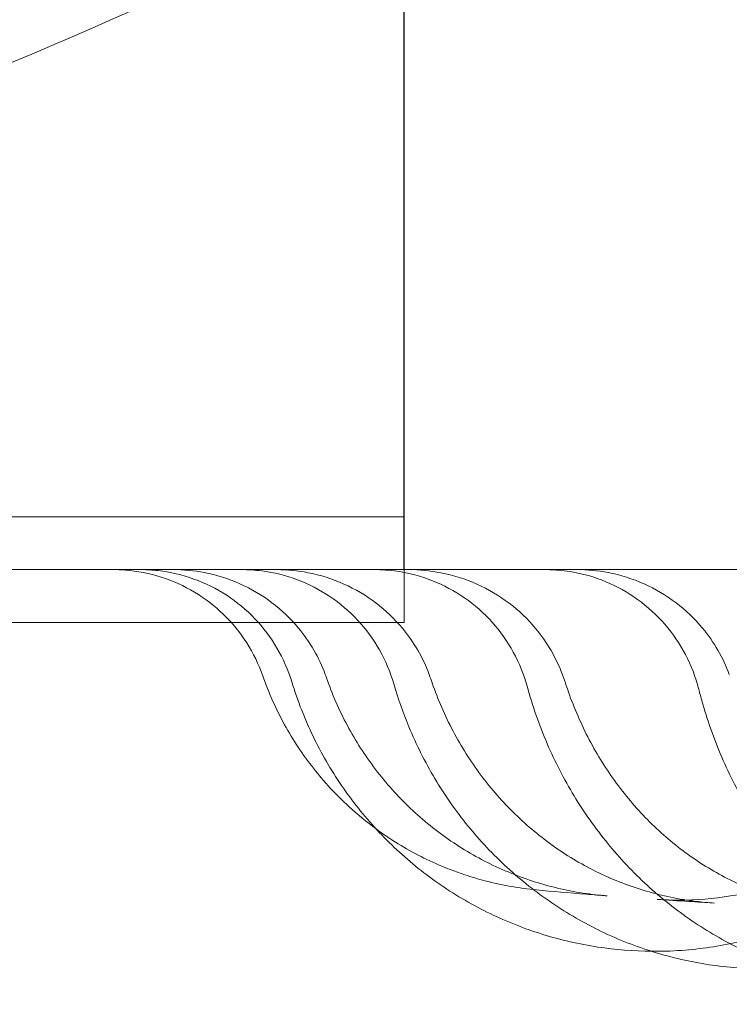
# Model space of a CAD drawing. Units: millimetres. Extents: x 2167 to 19667, y -823 to 13677.
# Drawn here: x 5094 to 5161, y 5355 to 5448 of the extents above; entities that cross this region are included whole.
import ezdxf

# ---------------------------------------------------------------- set-up
doc = ezdxf.new("R2010")
doc.units = ezdxf.units.MM
doc.header["$MEASUREMENT"] = 0

msp = doc.modelspace()

# ---------------------------------------------------------------- linework, layer by layer
at = {"color": 0, "linetype": 'Continuous', "lineweight": 0}
for p, q in [((5130.625, 5465.774), (5130.625, 5430.774)), ((5130.652, 5410.755), (5130.652, 5450.755)), ((5130.625, 5395.772), (5130.625, 5430.774)), ((5130.652, 5394.762), (5130.652, 5410.755)), ((5130.652, 5400.755), (4831.397, 5400.752)), ((5130.652, 5394.762), (5130.652, 5394.762)), ((5130.652, 5392.981), (5130.652, 5394.762)), ((5130.652, 5392.981), (5130.652, 5392.981)), ((5130.652, 5390.755), (5130.652, 5392.981)), ((5114.32, 5390.755), (4831.398, 5390.752)), ((5130.652, 5390.755), (5114.32, 5390.755))]:
    msp.add_line(p, q, dxfattribs=at)
for centre, major_axis, ratio, start_param, end_param in [((5113.809, 5382.405), (9.385, 3.452), 0.090135, 6.283009, 6.283028), ((5123.646, 5382.381), (9.383, 3.457), 0.079884, 0.000038, 0.000057), ((5136.253, 5382.358), (9.381, 3.463), 0.065304, 0.000093, 0.00033), ((5113.978, 5381.938), (9.422, 3.349), 0.049398, 0.000085, 0.000208), ((5123.856, 5381.791), (9.453, 3.262), 0.086029, 6.283177, 6.283183), ((5136.5, 5381.651), (9.494, 3.141), 0.123054, 6.283051, 6.283267), ((5155.758, 5354.515), (0.22, 9.998), 0.149378, 6.273559, 6.28312), ((5156.612, 5354.505), (0.009, 10), 0.149464, 6.283093, 6.283097)]:
    msp.add_ellipse(centre, major_axis=major_axis, ratio=ratio, start_param=start_param, end_param=end_param, dxfattribs=at)
for points, knots in [([(4831.398, 5390.752), (4809.308, 5390.752), (4765.13, 5392.922), (4699.5, 5402.656), (4635.14, 5418.777), (4572.671, 5441.128), (4512.693, 5469.495), (4455.784, 5503.604), (4402.492, 5543.126), (4353.331, 5587.682), (4308.774, 5636.842), (4269.25, 5690.133), (4235.14, 5747.041), (4206.772, 5807.018), (4184.419, 5869.488), (4168.297, 5933.847), (4158.561, 5999.477), (4155.305, 6065.744), (4158.56, 6132.012), (4168.294, 6197.642), (4184.415, 6262.002), (4206.766, 6324.471), (4235.133, 6384.45), (4269.242, 6441.358), (4308.764, 6494.65), (4353.32, 6543.811), (4402.48, 6588.368), (4455.771, 6627.892), (4512.679, 6662.002), (4572.656, 6690.37), (4635.125, 6712.723), (4699.485, 6728.845), (4765.114, 6738.581), (4831.382, 6741.837), (4897.65, 6738.583), (4963.28, 6728.848), (5027.64, 6712.728), (5090.109, 6690.377), (5150.087, 6662.01), (5206.996, 6627.901), (5260.288, 6588.378), (5309.449, 6543.822), (5354.006, 6494.662), (5393.53, 6441.372), (5427.64, 6384.464), (5456.008, 6324.486), (5478.361, 6262.017), (5490.602, 6213.151), (5495.731, 6185.391), (5496.764, 6179.342)], [0, 0, 0, 0, 0.098175, 0.196349, 0.294524, 0.392699, 0.490874, 0.589048, 0.687223, 0.785398, 0.883573, 0.981747, 1.079922, 1.178097, 1.276272, 1.374446, 1.472621, 1.570796, 1.66897, 1.767145, 1.86532, 1.963495, 2.061669, 2.159844, 2.258019, 2.356194, 2.454368, 2.552543, 2.650718, 2.748893, 2.847067, 2.945242, 3.043417, 3.141591, 3.239766, 3.337941, 3.436116, 3.53429, 3.632465, 3.73064, 3.828815, 3.926989, 4.025164, 4.123339, 4.221514, 4.319688, 4.417863, 4.516038, 4.543314, 4.543314, 4.543314, 4.543314]), ([(5496.764, 6179.342), (5499.448, 6163.617), (5504.521, 6125.891), (5507.475, 6065.761), (5504.221, 5999.493), (5494.486, 5933.863), (5478.366, 5869.503), (5456.015, 5807.033), (5427.648, 5747.055), (5393.539, 5690.147), (5354.017, 5636.855), (5309.461, 5587.694), (5260.301, 5543.137), (5207.01, 5503.613), (5150.102, 5469.502), (5090.125, 5441.134), (5027.656, 5418.782), (4963.297, 5402.659), (4897.667, 5392.923), (4853.488, 5390.752), (4831.399, 5390.752)], [4.543314, 4.543314, 4.543314, 4.543314, 4.614213, 4.712387, 4.810562, 4.908737, 5.006911, 5.105086, 5.203261, 5.301436, 5.39961, 5.497785, 5.59596, 5.694135, 5.792309, 5.890484, 5.988659, 6.086834, 6.185008, 6.283183, 6.283183, 6.283183, 6.283183]), ([(5164.332, 5395.772), (5156.383, 5395.772), (5148.686, 5395.772), (5141.255, 5395.772), (5133.812, 5395.772), (5126.64, 5395.772), (5119.746, 5395.772), (5112.831, 5395.772), (5106.195, 5395.772), (5099.85, 5395.772), (5093.488, 5395.772), (5087.42, 5395.772), (5081.656, 5395.772), (5075.877, 5395.772), (5070.405, 5395.772), (5065.249, 5395.772), (5060.08, 5395.772), (5055.231, 5395.772), (5050.71, 5395.772), (5050.533, 5395.772), (5050.357, 5395.772), (5050.181, 5395.772), (5045.852, 5395.772), (5041.827, 5395.772), (5038.116, 5395.772), (5034.247, 5395.772), (5030.72, 5395.772), (5027.542, 5395.772), (5024.358, 5395.772), (5021.526, 5395.772), (5019.052, 5395.772), (5016.575, 5395.772), (5014.459, 5395.772), (5012.709, 5395.772), (5010.331, 5395.772), (5008.631, 5395.772), (5007.624, 5395.772), (5007.147, 5395.772), (5006.825, 5395.772), (5006.66, 5395.772)], [-55.656505, -55.656505, -55.656505, -55.656505, -51.899759, -51.899759, -51.899759, -48.13627, -48.13627, -48.13627, -44.361671, -44.361671, -44.361671, -40.576477, -40.576477, -40.576477, -36.781291, -36.781291, -36.781291, -32.976796, -32.976796, -32.976796, -32.828193, -32.828193, -32.828193, -29.163747, -29.163747, -29.163747, -25.342965, -25.342965, -25.342965, -21.515333, -21.515333, -21.515333, -17.681787, -17.681787, -17.681787, -12.471913, -12.471913, -12.471913, -10.001379, -10.001379, -10.001379, -10.001379]), ([(5117.285, 5385.724), (5116.903, 5386.814), (5116.392, 5387.865), (5115.15, 5389.813), (5114.41, 5390.722), (5112.753, 5392.331), (5111.827, 5393.045), (5109.845, 5394.233), (5108.776, 5394.714), (5106.574, 5395.416), (5105.424, 5395.64), (5103.891, 5395.757), (5103.508, 5395.772), (5103.126, 5395.772)], [0, 0, 0, 0, 3.462921, 3.462921, 6.930809, 6.930809, 10.392818, 10.392818, 13.862038, 13.862038, 17.328644, 17.328644, 18.475904, 18.475904, 18.475904, 18.475904]), ([(5120.026, 5385.159), (5119.686, 5386.271), (5119.213, 5387.351), (5118.041, 5389.35), (5117.337, 5390.284), (5115.743, 5391.958), (5114.84, 5392.708), (5112.904, 5393.969), (5111.858, 5394.491), (5109.686, 5395.274), (5108.545, 5395.541), (5107.112, 5395.706), (5106.825, 5395.731), (5106.324, 5395.76), (5106.109, 5395.767), (5105.853, 5395.771), (5105.813, 5395.771), (5105.757, 5395.772), (5105.742, 5395.772), (5105.72, 5395.772), (5105.712, 5395.772), (5105.702, 5395.772), (5105.698, 5395.772), (5105.692, 5395.772), (5105.691, 5395.772), (5105.688, 5395.772), (5105.687, 5395.772), (5105.686, 5395.772), (5105.685, 5395.772), (5105.684, 5395.772), (5105.684, 5395.772), (5105.683, 5395.772), (5105.683, 5395.772), (5105.683, 5395.772), (5105.683, 5395.772), (5105.683, 5395.772), (5105.683, 5395.772), (5105.682, 5395.772), (5105.682, 5395.772), (5105.682, 5395.772), (5105.682, 5395.772), (5105.682, 5395.772), (5105.682, 5395.772), (5105.682, 5395.772)], [0, 0, 0, 0, 3.488389, 3.488389, 6.951283, 6.951283, 10.423849, 10.423849, 13.884214, 13.884214, 17.351661, 17.351661, 18.213052, 18.213052, 18.85898, 18.85898, 18.980064, 18.980064, 19.025471, 19.025471, 19.047125, 19.047125, 19.057953, 19.057953, 19.063367, 19.063367, 19.066074, 19.066074, 19.067428, 19.067428, 19.068788, 19.068788, 19.069128, 19.069128, 19.069468, 19.069468, 19.070162, 19.070162, 19.071532, 19.071532, 19.07187, 19.07187, 19.071971, 19.071971, 19.071971, 19.071971]), ([(5108.81, 5395.772), (5109.795, 5395.772), (5110.784, 5395.677), (5112.91, 5395.268), (5114.05, 5394.909), (5116.199, 5393.952), (5117.221, 5393.348), (5119.076, 5391.943), (5119.923, 5391.134), (5121.74, 5388.947), (5122.611, 5387.443), (5123.194, 5385.857)], [0.000044, 0.000044, 0.000044, 0.000044, 2.961798, 2.961798, 6.512918, 6.512918, 10.037338, 10.037338, 13.50973, 13.50973, 18.581236, 18.581236, 18.581236, 18.581236]), ([(5129.677, 5384.954), (5129.353, 5386.071), (5128.896, 5387.157), (5127.752, 5389.173), (5127.062, 5390.117), (5125.492, 5391.814), (5124.6, 5392.576), (5122.681, 5393.864), (5121.643, 5394.401), (5119.482, 5395.216), (5118.345, 5395.499), (5116.88, 5395.689), (5116.56, 5395.72), (5116.078, 5395.751), (5115.917, 5395.759), (5115.675, 5395.767), (5115.595, 5395.769), (5115.474, 5395.771), (5115.433, 5395.771), (5115.373, 5395.772), (5115.353, 5395.772), (5115.322, 5395.772), (5115.312, 5395.772), (5115.297, 5395.772), (5115.292, 5395.772), (5115.285, 5395.772), (5115.282, 5395.772), (5115.278, 5395.772), (5115.277, 5395.772), (5115.275, 5395.772), (5115.274, 5395.772), (5115.273, 5395.772), (5115.273, 5395.772), (5115.273, 5395.772), (5115.272, 5395.772), (5115.272, 5395.772), (5115.272, 5395.772), (5115.272, 5395.772), (5115.272, 5395.772), (5115.272, 5395.772)], [0, 0, 0, 0, 3.488835, 3.488835, 6.951767, 6.951767, 10.424493, 10.424493, 13.884421, 13.884421, 17.353047, 17.353047, 18.316843, 18.316843, 18.800553, 18.800553, 19.042636, 19.042636, 19.163707, 19.163707, 19.224246, 19.224246, 19.254516, 19.254516, 19.269651, 19.269651, 19.27722, 19.27722, 19.281005, 19.281005, 19.282904, 19.282904, 19.283867, 19.283867, 19.284372, 19.284372, 19.284646, 19.284646, 19.284939, 19.284939, 19.284939, 19.284939]), ([(5118.555, 5395.772), (5118.575, 5395.772), (5118.594, 5395.772), (5118.622, 5395.772), (5118.632, 5395.772), (5119.62, 5395.766), (5120.602, 5395.669), (5122.726, 5395.255), (5123.871, 5394.893), (5126.024, 5393.931), (5127.048, 5393.326), (5128.904, 5391.92), (5129.752, 5391.113), (5131.572, 5388.928), (5132.445, 5387.424), (5133.029, 5385.838)], [0.000135, 0.000135, 0.000135, 0.000135, 0.05744, 0.05744, 0.08586, 0.08586, 3.028504, 3.028504, 6.59125, 6.59125, 10.119556, 10.119556, 13.589611, 13.589611, 18.661475, 18.661475, 18.661475, 18.661475]), ([(5142.286, 5384.732), (5141.979, 5385.854), (5141.539, 5386.947), (5140.426, 5388.98), (5139.75, 5389.934), (5138.207, 5391.655), (5137.327, 5392.431), (5135.428, 5393.75), (5134.398, 5394.301), (5132.249, 5395.149), (5131.117, 5395.45), (5129.617, 5395.668), (5129.26, 5395.707), (5128.721, 5395.746), (5128.541, 5395.756), (5128.27, 5395.765), (5128.18, 5395.768), (5128.044, 5395.77), (5127.999, 5395.771), (5127.931, 5395.772), (5127.909, 5395.772), (5127.875, 5395.772), (5127.864, 5395.772), (5127.847, 5395.772), (5127.841, 5395.772), (5127.832, 5395.772), (5127.83, 5395.772), (5127.825, 5395.772), (5127.824, 5395.772), (5127.822, 5395.772), (5127.821, 5395.772), (5127.82, 5395.772), (5127.82, 5395.772), (5127.819, 5395.772), (5127.819, 5395.772), (5127.819, 5395.772), (5127.819, 5395.772), (5127.819, 5395.772), (5127.818, 5395.772), (5127.818, 5395.772)], [0, 0, 0, 0, 3.488976, 3.488976, 6.951085, 6.951085, 10.424296, 10.424296, 13.885405, 13.885405, 17.353342, 17.353342, 18.431367, 18.431367, 18.972918, 18.972918, 19.244013, 19.244013, 19.379601, 19.379601, 19.4474, 19.4474, 19.481301, 19.481301, 19.498251, 19.498251, 19.506726, 19.506726, 19.510963, 19.510963, 19.513082, 19.513082, 19.514142, 19.514142, 19.514672, 19.514672, 19.514937, 19.514937, 19.515204, 19.515204, 19.515204, 19.515204]), ([(5131.07, 5395.772), (5132.099, 5395.772), (5133.133, 5395.671), (5135.309, 5395.242), (5136.457, 5394.878), (5138.617, 5393.911), (5139.643, 5393.306), (5141.502, 5391.899), (5142.35, 5391.093), (5144.173, 5388.91), (5145.048, 5387.407), (5145.633, 5385.821)], [0, 0, 0, 0, 3.090327, 3.090327, 6.663855, 6.663855, 10.197574, 10.197574, 13.665183, 13.665183, 18.737244, 18.737244, 18.737244, 18.737244]), ([(5158.513, 5384.487), (5158.225, 5385.614), (5157.803, 5386.716), (5156.725, 5388.767), (5156.065, 5389.732), (5154.55, 5391.479), (5153.683, 5392.27), (5151.807, 5393.62), (5150.786, 5394.189), (5148.652, 5395.073), (5147.525, 5395.393), (5145.988, 5395.642), (5145.59, 5395.691), (5144.989, 5395.739), (5144.788, 5395.752), (5144.485, 5395.764), (5144.385, 5395.767), (5144.233, 5395.77), (5144.183, 5395.771), (5144.107, 5395.771), (5144.082, 5395.772), (5144.044, 5395.772), (5144.031, 5395.772), (5144.012, 5395.772), (5144.006, 5395.772), (5143.996, 5395.772), (5143.993, 5395.772), (5143.989, 5395.772), (5143.987, 5395.772), (5143.985, 5395.772), (5143.984, 5395.772), (5143.983, 5395.772), (5143.982, 5395.772), (5143.982, 5395.772), (5143.981, 5395.772), (5143.981, 5395.772), (5143.981, 5395.772), (5143.981, 5395.772), (5143.981, 5395.772), (5143.981, 5395.772), (5143.981, 5395.772), (5143.981, 5395.772), (5143.981, 5395.772), (5143.981, 5395.772)], [0, 0, 0, 0, 3.490255, 3.490255, 6.95269, 6.95269, 10.425809, 10.425809, 13.886742, 13.886742, 17.35523, 17.35523, 18.557764, 18.557764, 19.162561, 19.162561, 19.465406, 19.465406, 19.616884, 19.616884, 19.692631, 19.692631, 19.730505, 19.730505, 19.749442, 19.749442, 19.75891, 19.75891, 19.763645, 19.763645, 19.766012, 19.766012, 19.767196, 19.767196, 19.767788, 19.767788, 19.768085, 19.768085, 19.768236, 19.768236, 19.768314, 19.768314, 19.768395, 19.768395, 19.768395, 19.768395]), ([(5146.995, 5395.772), (5147.989, 5395.772), (5148.987, 5395.676), (5151.123, 5395.263), (5152.265, 5394.904), (5154.416, 5393.944), (5155.439, 5393.339), (5157.296, 5391.931), (5158.143, 5391.12), (5159.961, 5388.928), (5160.83, 5387.421), (5161.411, 5385.834)], [0.000065, 0.000065, 0.000065, 0.000065, 2.981316, 2.981316, 6.527967, 6.527967, 10.048216, 10.048216, 13.520416, 13.520416, 18.591809, 18.591809, 18.591809, 18.591809]), ([(5128.005, 5371.237), (5127.106, 5371.897), (5126.242, 5372.607), (5124.21, 5374.474), (5123.085, 5375.689), (5121.055, 5378.277), (5120.142, 5379.658), (5118.535, 5382.577), (5117.842, 5384.13), (5117.285, 5385.724)], [16.41792, 16.41792, 16.41792, 16.41792, 19.760275, 19.760275, 24.695559, 24.695559, 29.627887, 29.627887, 34.693881, 34.693881, 34.693881, 34.693881]), ([(5154.054, 5359.666), (5152.357, 5359.68), (5150.656, 5359.816), (5147.216, 5360.34), (5145.468, 5360.742), (5142.062, 5361.798), (5140.393, 5362.457), (5137.18, 5364.01), (5135.627, 5364.91), (5132.679, 5366.926), (5131.276, 5368.048), (5128.659, 5370.481), (5127.438, 5371.799), (5125.21, 5374.596), (5124.197, 5376.082), (5122.406, 5379.18), (5121.623, 5380.801), (5120.618, 5383.351), (5120.304, 5384.25), (5120.026, 5385.159)], [0.268636, 0.268636, 0.268636, 0.268636, 5.392189, 5.392189, 10.77455, 10.77455, 16.155767, 16.155767, 21.536496, 21.536496, 26.91679, 26.91679, 32.293209, 32.293209, 37.670377, 37.670377, 43.046884, 43.046884, 45.900748, 45.900748, 45.900748, 45.900748]), ([(5123.4, 5385.287), (5123.956, 5383.723), (5124.639, 5382.201), (5126.227, 5379.302), (5127.138, 5377.917), (5129.159, 5375.317), (5130.277, 5374.096), (5132.683, 5371.859), (5133.978, 5370.835), (5136.706, 5369.015), (5138.147, 5368.213), (5141.13, 5366.858), (5142.681, 5366.3), (5145.842, 5365.445), (5147.461, 5365.146), (5149.348, 5364.954), (5149.606, 5364.931), (5149.865, 5364.912)], [0, 0, 0, 0, 4.989393, 4.989393, 9.959483, 9.959483, 14.937596, 14.937596, 19.916482, 19.916482, 24.905604, 24.905604, 29.90158, 29.90158, 34.902785, 34.902785, 35.696616, 35.696616, 35.696616, 35.696616]), ([(5164.835, 5358), (5163.051, 5357.999), (5161.263, 5358.134), (5157.737, 5358.667), (5155.99, 5359.067), (5152.581, 5360.12), (5150.909, 5360.776), (5147.684, 5362.328), (5146.122, 5363.227), (5143.15, 5365.245), (5141.731, 5366.368), (5139.074, 5368.809), (5137.829, 5370.132), (5135.544, 5372.944), (5134.499, 5374.441), (5132.633, 5377.568), (5131.81, 5379.206), (5130.557, 5382.216), (5130.079, 5383.574), (5129.678, 5384.954)], [0, 0, 0, 0, 5.482158, 5.482158, 10.954992, 10.954992, 16.42906, 16.42906, 21.907035, 21.907035, 27.389964, 27.389964, 32.875722, 32.875722, 38.369978, 38.369978, 43.869755, 43.869755, 48.188084, 48.188084, 48.188084, 48.188084]), ([(5133.309, 5385.053), (5133.851, 5383.482), (5134.514, 5381.953), (5136.056, 5379.036), (5136.939, 5377.639), (5138.899, 5375.015), (5139.982, 5373.78), (5142.313, 5371.512), (5143.568, 5370.472), (5146.213, 5368.614), (5147.612, 5367.792), (5150.507, 5366.393), (5152.013, 5365.812), (5155.088, 5364.908), (5156.666, 5364.582), (5158.835, 5364.319), (5159.419, 5364.266), (5160.004, 5364.231)], [0, 0, 0, 0, 5.015516, 5.015516, 10.027571, 10.027571, 15.05315, 15.05315, 20.088084, 20.088084, 25.143797, 25.143797, 30.214256, 30.214256, 35.300777, 35.300777, 37.16535, 37.16535, 37.16535, 37.16535]), ([(5177.902, 5356.334), (5176.139, 5356.332), (5174.37, 5356.464), (5170.883, 5356.994), (5169.154, 5357.391), (5165.776, 5358.441), (5164.119, 5359.096), (5160.916, 5360.645), (5159.363, 5361.544), (5156.398, 5363.563), (5154.98, 5364.688), (5152.315, 5367.136), (5151.062, 5368.464), (5148.75, 5371.292), (5147.685, 5372.799), (5145.773, 5375.951), (5144.921, 5377.605), (5143.43, 5381.063), (5142.793, 5382.881), (5142.286, 5384.732)], [0, 0, 0, 0, 5.573099, 5.573099, 11.137044, 11.137044, 16.704713, 16.704713, 22.281141, 22.281141, 27.868641, 27.868641, 33.466408, 33.466408, 39.07817, 39.07817, 44.698588, 44.698588, 50.481324, 50.481324, 50.481324, 50.481324]), ([(5145.993, 5384.793), (5146.515, 5383.216), (5147.15, 5381.682), (5148.623, 5378.754), (5149.464, 5377.353), (5151.328, 5374.716), (5152.356, 5373.475), (5154.568, 5371.186), (5155.758, 5370.134), (5158.268, 5368.246), (5159.594, 5367.407), (5162.345, 5365.964), (5163.778, 5365.359), (5166.71, 5364.399), (5168.216, 5364.044), (5170.603, 5363.692), (5171.477, 5363.607), (5172.351, 5363.564)], [0, 0, 0, 0, 5.044737, 5.044737, 10.087606, 10.087606, 15.150993, 15.150993, 20.243671, 20.243671, 25.37181, 25.37181, 30.542785, 30.542785, 35.752533, 35.752533, 38.732256, 38.732256, 38.732256, 38.732256]), ([(5156.622, 5364.505), (5158.264, 5364.504), (5159.913, 5364.636), (5163.163, 5365.162), (5164.774, 5365.56), (5167.904, 5366.607), (5169.431, 5367.259), (5172.354, 5368.798), (5173.759, 5369.688), (5176.403, 5371.679), (5177.65, 5372.785), (5179.944, 5375.176), (5181, 5376.469), (5182.888, 5379.198), (5183.726, 5380.644), (5184.933, 5383.167), (5185.367, 5384.218), (5185.744, 5385.288)], [0.000006, 0.000006, 0.000006, 0.000006, 5.027268, 5.027268, 10.069514, 10.069514, 15.105422, 15.105422, 20.136792, 20.136792, 25.161712, 25.161712, 30.176449, 30.176449, 35.18433, 35.18433, 38.596492, 38.596492, 38.596492, 38.596492]), ([(5194.111, 5354.655), (5192.388, 5354.651), (5190.659, 5354.782), (5187.249, 5355.307), (5185.558, 5355.703), (5182.252, 5356.75), (5180.629, 5357.403), (5177.487, 5358.95), (5175.961, 5359.848), (5173.043, 5361.868), (5171.644, 5362.995), (5169.006, 5365.45), (5167.762, 5366.784), (5165.455, 5369.628), (5164.389, 5371.146), (5162.461, 5374.325), (5161.595, 5375.994), (5160.085, 5379.442), (5159.437, 5381.23), (5158.767, 5383.53), (5158.636, 5384.007), (5158.514, 5384.487)], [0, 0, 0, 0, 5.648781, 5.648781, 11.288017, 11.288017, 16.935051, 16.935051, 22.601343, 22.601343, 28.289975, 28.289975, 33.998572, 33.998572, 39.73045, 39.73045, 45.473861, 45.473861, 51.22454, 51.22454, 52.721383, 52.721383, 52.721383, 52.721383]), ([(5187.682, 5382.287), (5187.393, 5381.565), (5187.081, 5380.853), (5185.976, 5378.538), (5185.083, 5376.977), (5183.082, 5374.014), (5181.969, 5372.603), (5179.552, 5369.971), (5178.243, 5368.742), (5175.464, 5366.499), (5173.988, 5365.479), (5170.908, 5363.674), (5169.297, 5362.886), (5165.984, 5361.56), (5164.274, 5361.021), (5160.803, 5360.205), (5159.033, 5359.926), (5156.28, 5359.703), (5155.3, 5359.663), (5154.321, 5359.664)], [3.046897, 3.046897, 3.046897, 3.046897, 5.376977, 5.376977, 10.751306, 10.751306, 16.125885, 16.125885, 21.501761, 21.501761, 26.880752, 26.880752, 32.260705, 32.260705, 37.641985, 37.641985, 43.022389, 43.022389, 45.978922, 45.978922, 45.978922, 45.978922]), ([(5136.384, 5366.902), (5135.454, 5367.212), (5134.54, 5367.566), (5132.143, 5368.632), (5130.689, 5369.425), (5128.87, 5370.619), (5128.434, 5370.922), (5128.005, 5371.237)], [6.956083, 6.956083, 6.956083, 6.956083, 9.890282, 9.890282, 14.825247, 14.825247, 16.41792, 16.41792, 16.41792, 16.41792]), ([(5143.183, 5365.471), (5141.538, 5365.625), (5139.901, 5365.913), (5137.658, 5366.5), (5137.017, 5366.691), (5136.384, 5366.902)], [0, 0, 0, 0, 4.956015, 4.956015, 6.955754, 6.955754, 6.955754, 6.955754]), ([(5149.863, 5364.912), (5149.193, 5364.963), (5148.539, 5365.014), (5146.233, 5365.198), (5144.665, 5365.333), (5143.183, 5365.471)], [0, 0, 0, 0, 10.000103, 10.000103, 36.000783, 36.000783, 36.000783, 36.000783]), ([(5160.001, 5364.231), (5159.182, 5364.28), (5158.38, 5364.33), (5156.568, 5364.444), (5155.571, 5364.509), (5154.601, 5364.574)], [0, 0, 0, 0, 10.000149, 10.000149, 23.091932, 23.091932, 23.091932, 23.091932])]:
    msp.add_open_spline(points, degree=3, knots=knots, dxfattribs=at)
for points in [[(4831.397, 5400.752), (4809.635, 5400.752), (4766.111, 5402.89), (4701.454, 5412.48), (4638.048, 5428.362), (4576.503, 5450.382), (4517.414, 5478.328), (4461.348, 5511.932), (4408.846, 5550.869), (4360.414, 5594.765), (4316.517, 5643.197), (4277.578, 5695.698), (4243.973, 5751.763), (4216.026, 5810.851), (4194.004, 5872.395), (4178.121, 5935.801), (4168.529, 6000.458), (4165.321, 6065.744), (4168.528, 6131.031), (4178.118, 6195.688), (4194, 6259.094), (4216.02, 6320.638), (4243.966, 6379.728), (4277.57, 6435.794), (4316.507, 6488.296), (4360.403, 6536.728), (4408.834, 6580.625), (4461.335, 6619.564), (4517.4, 6653.169), (4576.489, 6681.117), (4638.033, 6703.138), (4701.439, 6719.021), (4766.096, 6728.613), (4831.382, 6731.821), (4896.668, 6728.615), (4961.326, 6719.025), (5024.732, 6703.143), (5086.276, 6681.123), (5145.366, 6653.177), (5201.431, 6619.573), (5253.933, 6580.636), (5302.366, 6536.74), (5346.263, 6488.309), (5385.202, 6435.807), (5418.807, 6379.743), (5446.755, 6320.654), (5468.776, 6259.11), (5484.659, 6195.704), (5494.251, 6131.047), (5497.459, 6065.761), (5494.253, 6000.475), (5484.663, 5935.817), (5468.781, 5872.411), (5446.761, 5810.867), (5418.815, 5751.777), (5385.212, 5695.711), (5346.274, 5643.209), (5302.379, 5594.777), (5253.947, 5550.88), (5201.446, 5511.941), (5145.381, 5478.336), (5086.292, 5450.388), (5024.749, 5428.366), (4961.343, 5412.483), (4896.686, 5402.891), (4853.162, 5400.752), (4831.4, 5400.752)], [(5117.285, 5385.724), (5117.284, 5385.725), (5117.284, 5385.725), (5117.284, 5385.725)], [(5117.285, 5385.724), (5117.285, 5385.724), (5117.285, 5385.724), (5117.285, 5385.724)], [(5123.194, 5385.857), (5123.264, 5385.668), (5123.333, 5385.477), (5123.4, 5385.287)], [(5133.029, 5385.838), (5133.125, 5385.578), (5133.218, 5385.315), (5133.309, 5385.052)], [(5145.634, 5385.821), (5145.759, 5385.481), (5145.88, 5385.136), (5145.993, 5384.792)], [(5120.026, 5385.159), (5120.026, 5385.159), (5120.026, 5385.159), (5120.026, 5385.159)], [(5129.677, 5384.954), (5129.677, 5384.954), (5129.677, 5384.954), (5129.677, 5384.954)], [(5142.286, 5384.732), (5142.286, 5384.732), (5142.286, 5384.732), (5142.286, 5384.732)], [(5158.513, 5384.488), (5158.513, 5384.488), (5158.513, 5384.488), (5158.513, 5384.488)], [(5158.513, 5384.487), (5158.513, 5384.487), (5158.513, 5384.487), (5158.513, 5384.488)], [(5136.384, 5366.902), (5136.384, 5366.902), (5136.384, 5366.902), (5136.384, 5366.902)], [(5149.865, 5364.912), (5149.864, 5364.912), (5149.864, 5364.912), (5149.863, 5364.912)], [(5154.601, 5364.574), (5155.065, 5364.543), (5155.529, 5364.522), (5155.992, 5364.512)], [(5155.978, 5364.512), (5156.192, 5364.508), (5156.407, 5364.505), (5156.622, 5364.505)], [(5160.004, 5364.231), (5160.003, 5364.231), (5160.002, 5364.231), (5160.001, 5364.231)], [(5154.321, 5359.664), (5154.232, 5359.664), (5154.143, 5359.665), (5154.054, 5359.666)]]:
    msp.add_open_spline(points, degree=3, dxfattribs=at)

doc.saveas('drawing.dxf')
